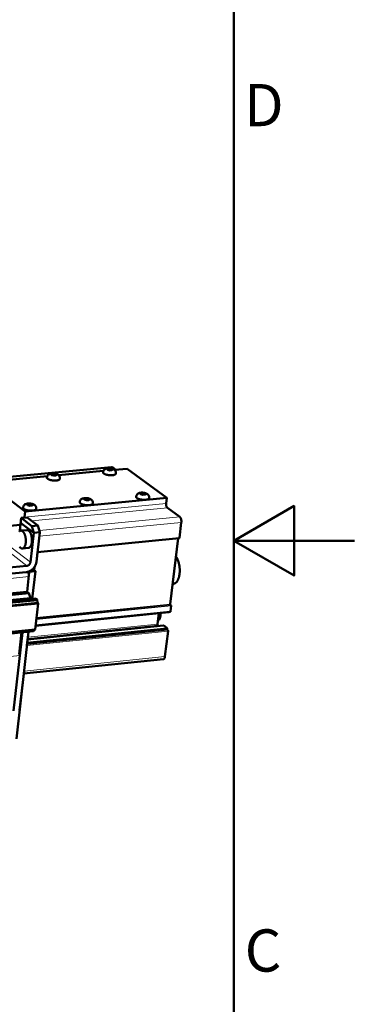
# Model space of a CAD drawing. Units: millimetres. Extents: x 0 to 5346, y 0 to 3780.
# Drawn here: x 5096 to 5346, y 1544 to 2279 of the extents above; entities that cross this region are included whole.
import ezdxf

# ---------------------------------------------------------------- set-up
doc = ezdxf.new("R2010")
doc.units = ezdxf.units.MM
doc.header["$LTSCALE"] = 9
doc.layers.get('0').update_dxf_attribs({"lineweight": 25})
doc.layers.add('AM_0', color=7, linetype='Continuous', lineweight=50)
doc.layers.add('AM_4', color=7, linetype='Continuous', lineweight=15, true_color=0x008000)
doc.styles.add('Testo nota (ISO)', font='calibri.ttf')

# ---------------------------------------------------------------- blocks, each defined once
blk = doc.blocks.new('Bordi Bordo di default')
at = {"layer": 'AM_0', "flags": 128}
for points in [[(10, 10), (10, 410), (584, 410), (584, 10), (10, 10)], [(594, 210), (584, 210), (589, 212.887), (589, 207.113), (584, 210)]]:
    blk.add_lwpolyline(points, dxfattribs=at)
at = {"layer": 'AM_0', "char_height": 3.5, "attachment_point": 7, "style": 'Testo nota (ISO)'}
for s, insert in [('D', (584.849, 243.25)), ('C', (584.901, 173.207))]:
    blk.add_mtext(s, dxfattribs=dict(at, insert=insert))

msp = doc.modelspace()

# ---------------------------------------------------------------- linework, layer by layer
at = {"layer": 'AM_0'}
for p, q in [((5164.7213, 1944.9528), (5064.7183, 1935.5265)), ((5119.9047, 1938.9962), (5119.987, 1939.6141)), ((5121.4386, 1938.5306), (5119.9047, 1938.9962)), ((5119.9162, 1938.9927), (5119.987, 1939.6141)), ((5119.987, 1939.6141), (5121.6025, 1939.7665)), ((5123.0546, 1938.6831), (5121.4386, 1938.5306)), ((5121.4618, 1938.5328), (5121.6025, 1939.7665)), ((5121.6025, 1939.7665), (5123.1362, 1939.3012)), ((5123.1362, 1939.3012), (5123.0546, 1938.6831)), ((5158.5305, 1942.0245), (5125.0637, 1938.8653)), ((5158.3549, 1941.3347), (5158.3135, 1940.9812)), ((5161.7882, 1942.9484), (5161.8595, 1943.5638)), ((5163.3252, 1942.4846), (5161.7882, 1942.9484)), ((5161.8595, 1943.5638), (5163.4671, 1943.7154)), ((5163.3228, 1942.4853), (5163.4671, 1943.7154)), ((5164.9333, 1942.6364), (5163.3252, 1942.4846)), ((5163.4671, 1943.7154), (5165.0039, 1943.2518)), ((5165.0039, 1943.2518), (5164.9316, 1942.6362)), ((5165.0039, 1943.2518), (5164.9333, 1942.6364)), ((5165.3097, 1944.7659), (5167.8427, 1942.9035)), ((5176.3187, 1943.7037), (5166.922, 1942.8166)), ((5167.9129, 1940.3838), (5167.8713, 1940.0303)), ((5176.3187, 1943.7037), (5205.9427, 1921.9824)), ((5100.1414, 1911.8426), (5071.23, 1933.7836)), ((5116.6553, 1938.0716), (5082.9996, 1934.8946)), ((5116.4772, 1937.3688), (5116.437, 1937.0145)), ((5126.0526, 1936.4372), (5126.0121, 1936.0829)), ((5186.5823, 1924.6873), (5186.6477, 1925.3118)), ((5188.1343, 1924.2172), (5186.5823, 1924.6873)), ((5186.6477, 1925.3118), (5188.2644, 1925.4662)), ((5188.1159, 1924.2227), (5188.2644, 1925.4662)), ((5189.7516, 1924.3718), (5188.1343, 1924.2172)), ((5188.2644, 1925.4662), (5189.8162, 1924.9964)), ((5189.8162, 1924.9964), (5189.7414, 1924.3708)), ((5189.8162, 1924.9964), (5189.7516, 1924.3718)), ((5205.9427, 1921.9824), (5100.1414, 1911.8426)), ((5102.1306, 1916.6163), (5102.2184, 1917.2459)), ((5103.6763, 1916.1424), (5102.1306, 1916.6163)), ((5102.1468, 1916.6113), (5102.2184, 1917.2459)), ((5102.2184, 1917.2459), (5103.8511, 1917.4019)), ((5103.7093, 1916.1456), (5103.8511, 1917.4019)), ((5103.8511, 1917.4019), (5105.3966, 1916.9284)), ((5105.3966, 1916.9284), (5105.3096, 1916.2986)), ((5141.0005, 1919.0369), (5140.9593, 1918.6806)), ((5144.4608, 1920.6618), (5144.5374, 1921.2888)), ((5146.0097, 1920.1898), (5144.4608, 1920.6618)), ((5144.4645, 1920.6606), (5144.5374, 1921.2888)), ((5144.5374, 1921.2888), (5146.162, 1921.444)), ((5147.635, 1920.3452), (5146.0097, 1920.1898)), ((5146.0164, 1920.1904), (5146.162, 1921.444)), ((5146.162, 1921.444), (5147.7107, 1920.9724)), ((5147.7107, 1920.9724), (5147.635, 1920.3452)), ((5150.6477, 1918.0802), (5150.6062, 1917.7239)), ((5183.116, 1923.0764), (5183.0737, 1922.7208)), ((5192.7457, 1922.1001), (5192.7031, 1921.7445)), ((5205.9427, 1921.9824), (5205.442, 1917.8369)), ((5098.6762, 1914.9773), (5098.6361, 1914.6202)), ((5099.672, 1907.6747), (5100.1414, 1911.8426)), ((5105.3096, 1916.2986), (5103.6763, 1916.1424)), ((5108.3413, 1914.0406), (5108.3008, 1913.6835)), ((5206.3505, 1914.5909), (5215.6358, 1907.764)), ((3865.277, 1783.1482), (5096.5913, 1901.8486)), ((5097.1693, 1906.9892), (5096.0983, 1897.4644)), ((5096.7675, 1903.4157), (5096.0983, 1897.4644)), ((5106.5569, 1895.9551), (5096.7675, 1903.4157)), ((5101.7018, 1907.4248), (5097.1693, 1906.9892)), ((5105.2044, 1900.8746), (5097.1693, 1906.9892)), ((5099.6426, 1907.2269), (5099.672, 1907.6747)), ((5109.7454, 1901.3129), (5101.7018, 1907.4248)), ((5216.7766, 1903.6932), (5215.3689, 1892.1374)), ((5096.0983, 1897.4644), (5096.0562, 1897.1271)), ((5096.0983, 1897.4644), (5096.0562, 1897.1271)), ((5101.5037, 1897.9681), (5096.9653, 1897.5294)), ((5106.5569, 1895.9551), (5104.0599, 1873.9126)), ((5106.5569, 1895.9551), (5104.0599, 1873.9126)), ((5109.7454, 1901.3129), (5105.2044, 1900.8746)), ((5105.2044, 1900.8746), (5106.5569, 1895.9551)), ((5106.5569, 1895.9551), (5111.0985, 1896.3947)), ((5111.0985, 1896.3947), (5106.5569, 1895.9551)), ((5108.5944, 1874.3573), (5111.0985, 1896.3947)), ((5111.0985, 1896.3947), (5109.7454, 1901.3129)), ((5110.7596, 1893.4123), (5111.0985, 1896.3947)), ((5215.245, 1891.9326), (5109.4172, 1881.5978)), ((5214.3523, 1891.8454), (5208.3677, 1842.6863)), ((5102.6158, 1884.6239), (5098.0786, 1884.1818)), ((5108.5944, 1874.3573), (5109.4394, 1881.7939)), ((5085.0992, 1864.9922), (5100.985, 1866.5567)), ((5085.0992, 1864.9922), (5100.985, 1866.5567)), ((5101.5227, 1871.3114), (5085.6316, 1869.7507)), ((5101.5227, 1871.3114), (5085.6316, 1869.7507)), ((5103.252, 1866.78), (5101.5716, 1851.9459)), ((5103.252, 1866.78), (5102.8483, 1863.2166)), ((5102.9262, 1867.0312), (5103.252, 1866.78)), ((5103.252, 1866.78), (5102.9262, 1867.0312)), ((5103.252, 1866.78), (5107.7841, 1867.2263)), ((5107.7841, 1867.2263), (5103.252, 1866.78)), ((5107.7841, 1867.2263), (5105.4374, 1846.5737)), ((5105.4374, 1846.5737), (5107.7841, 1867.2263)), ((5105.721, 1868.8154), (5107.7841, 1867.2263)), ((5105.721, 1868.8154), (5106.9071, 1867.9018)), ((5106.9071, 1867.9018), (5107.2135, 1870.5998)), ((5107.7841, 1867.2263), (5106.9071, 1867.9018)), ((5210.2127, 1857.8416), (5211.0389, 1857.9239)), ((3868.6674, 1728.3151), (5102.7968, 1850.995)), ((3868.6868, 1729.467), (5101.5716, 1851.9459)), ((5101.5716, 1851.9459), (5102.7968, 1850.995)), ((5102.7968, 1850.995), (5104.0317, 1847.1979)), ((3868.5159, 1719.2861), (5109.8128, 1843.2879)), ((3868.5236, 1719.7445), (5109.6988, 1843.7032)), ((3868.5615, 1722), (5109.1381, 1845.7468)), ((3868.5692, 1722.4581), (5109.0242, 1846.1619)), ((3868.583, 1723.2846), (5108.1457, 1846.8437)), ((3868.5968, 1724.1054), (5104.0317, 1847.1979)), ((5104.0317, 1847.1979), (5104.9036, 1846.5205)), ((5109.8128, 1843.2879), (5107.5829, 1823.7278)), ((5108.1457, 1846.8437), (5109.0242, 1846.1619)), ((5109.0242, 1846.1619), (5109.1381, 1845.7468)), ((5109.6988, 1843.7032), (5109.8128, 1843.2879)), ((5207.5142, 1836.6315), (5107.9086, 1826.5851)), ((5208.4541, 1836.9673), (5107.9366, 1826.8304)), ((5200.0708, 1835.8808), (5199.1046, 1827.9061)), ((5207.6618, 1836.8874), (5207.66, 1836.8729)), ((5208.4811, 1842.28), (5209.0777, 1841.8294)), ((5209.1911, 1841.423), (5208.6974, 1837.3698)), ((3868.1467, 1697.2868), (5106.324, 1822.4582)), ((3868.1497, 1697.464), (5106.5058, 1822.6415)), ((3868.1643, 1698.3365), (5107.4009, 1823.5443)), ((3868.1673, 1698.5139), (5107.5829, 1823.7278)), ((5098.1375, 1821.6306), (5091.5045, 1763.0756)), ((5102.655, 1822.0873), (5093.5903, 1742.3123)), ((5097.4973, 1821.5658), (5095.6804, 1805.5194)), ((5098.1375, 1821.6306), (5096.1805, 1804.3546)), ((5101.4948, 1811.8766), (5102.655, 1822.0873)), ((5203.5815, 1826.759), (5102.0154, 1816.4584)), ((5106.5058, 1822.6415), (5106.324, 1822.4582)), ((5107.5829, 1823.7278), (5107.4009, 1823.5443)), ((5199.1781, 1826.9472), (5199.3499, 1826.3299)), ((5203.5815, 1826.759), (5203.6321, 1826.7424)), ((5203.6321, 1826.7424), (5206.0113, 1824.9324)), ((5206.8975, 1822.5943), (5204.5895, 1803.6475)), ((5206.1471, 1824.4452), (5206.1186, 1824.2109)), ((5206.2544, 1823.7237), (5206.6711, 1823.4065)), ((5203.3881, 1801.6577), (5099.1145, 1790.9289)), ((5096.003, 1763.5456), (5099.3304, 1792.8287))]:
    msp.add_line(p, q, dxfattribs=at)
at = {"layer": 'AM_0', "flags": 128}
for points in [[(5167.8713, 1940.0303, -0.05127565), (5167.7912, 1939.7987, -0.08831407), (5167.7091, 1939.6815, -0.03001339), (5167.4822, 1939.4813, -0.04588413), (5167.3155, 1939.3741, -0.02176339), (5166.986, 1939.2205, -0.02707058), (5166.7102, 1939.1233, -0.01445287), (5166.2797, 1939.0109, -0.0177183), (5165.9233, 1938.9419, -0.01133082), (5165.4275, 1938.8755, -0.01304084), (5164.9944, 1938.8389, -0.00983866), (5164.4621, 1938.8183, -0.01065543), (5163.9701, 1938.8195, -0.00931656), (5163.4287, 1938.8424, -0.00955086), (5162.9018, 1938.8847, -0.00959028), (5162.3784, 1938.9469, -0.00932557), (5161.843, 1939.0312, -0.01075695), (5161.3634, 1939.1266, -0.00989852), (5160.847, 1939.2517, -0.01324355), (5160.4336, 1939.3723, -0.0114631), (5159.9636, 1939.535, -0.01811585), (5159.6325, 1939.6721, -0.0147297), (5159.2372, 1939.867, -0.02787787), (5158.9901, 1940.0163, -0.02249867), (5158.7041, 1940.231, -0.04743279), (5158.565, 1940.3698, -0.03150638), (5158.3911, 1940.6087, -0.09048031), (5158.3375, 1940.7407, -0.05306802), (5158.3135, 1940.9812)], [(5164.7213, 1944.9528, -0.04373157), (5164.8704, 1944.9491, -0.04373157), (5165.0165, 1944.9194, -0.04880047), (5165.1706, 1944.857, -0.04880047), (5165.3097, 1944.7659)], [(5126.0121, 1936.0829, -0.05128851), (5125.9327, 1935.8499, -0.08823374), (5125.8506, 1935.7317, -0.02999319), (5125.6238, 1935.5297, -0.04593425), (5125.4572, 1935.4215, -0.02185854), (5125.1278, 1935.2662, -0.02715111), (5124.8516, 1935.1677, -0.01451796), (5124.4209, 1935.0535, -0.01778587), (5124.0641, 1934.9831, -0.01138073), (5123.5678, 1934.9151, -0.01309508), (5123.134, 1934.8771, -0.00988127), (5122.6009, 1934.855, -0.01070096), (5122.1082, 1934.8549, -0.00935589), (5121.5658, 1934.8766, -0.00959158), (5121.038, 1934.9177, -0.00962905), (5120.5136, 1934.979, -0.00936446), (5119.9772, 1935.0623, -0.01079746), (5119.4965, 1935.1571, -0.00993822), (5118.979, 1935.2815, -0.01328764), (5118.5646, 1935.4018, -0.01150658), (5118.0935, 1935.5642, -0.01816313), (5117.7613, 1935.7013, -0.0147813), (5117.3651, 1935.8963, -0.02791563), (5117.117, 1936.0459, -0.02255602), (5116.8302, 1936.261, -0.04739525), (5116.6906, 1936.4, -0.03139665), (5116.5156, 1936.6401, -0.09026901), (5116.4615, 1936.7728, -0.05297586), (5116.437, 1937.0145)], [(5150.6062, 1917.7239, -0.05122253), (5150.5257, 1917.4879, -0.08801332), (5150.4425, 1917.3681, -0.02989336), (5150.2131, 1917.1634, -0.04593405), (5150.0452, 1917.0541, -0.02196336), (5149.7132, 1916.8972, -0.02723076), (5149.4342, 1916.7976, -0.01460027), (5149.0001, 1916.6824, -0.017866), (5148.64, 1916.6115, -0.01144761), (5148.1398, 1916.5432, -0.01316492), (5147.7024, 1916.5053, -0.00994088), (5147.1652, 1916.4836, -0.01076287), (5146.6686, 1916.4841, -0.00941309), (5146.1221, 1916.5067, -0.00964938), (5145.5902, 1916.5491, -0.00968773), (5145.0619, 1916.6119, -0.00942189), (5144.5216, 1916.6971, -0.01086162), (5144.0374, 1916.7937, -0.00999925), (5143.5162, 1916.9206, -0.01336183), (5143.0988, 1917.0431, -0.01157657), (5142.6247, 1917.2083, -0.01825119), (5142.29, 1917.3478, -0.01487008), (5141.8915, 1917.5458, -0.02800899), (5141.6416, 1917.698, -0.02267507), (5141.3535, 1917.9162, -0.04741288), (5141.2134, 1918.0572, -0.03130656), (5141.0375, 1918.3009, -0.09006115), (5140.9832, 1918.4357, -0.05292524), (5140.9593, 1918.6806)], [(5192.7031, 1921.7445, -0.0512115), (5192.622, 1921.51, -0.0880973), (5192.5387, 1921.3912, -0.0299154), (5192.3093, 1921.1884, -0.04588484), (5192.1412, 1921.0801, -0.02186682), (5191.809, 1920.9249, -0.02714931), (5191.5304, 1920.8267, -0.0145338), (5191.0966, 1920.7133, -0.01779719), (5190.737, 1920.6438, -0.01139654), (5190.2373, 1920.5772, -0.01310953), (5189.8006, 1920.5406, -0.00989724), (5189.2641, 1920.5204, -0.01071628), (5188.7682, 1920.5223, -0.00937279), (5188.2227, 1920.5462, -0.00960767), (5187.6917, 1920.5897, -0.009648), (5187.1645, 1920.6535, -0.00938203), (5186.6251, 1920.7396, -0.01082011), (5186.142, 1920.837, -0.00995855), (5185.622, 1920.9644, -0.01331667), (5185.2056, 1921.0872, -0.01153201), (5184.7325, 1921.2528, -0.01820285), (5184.399, 1921.3923, -0.01481726), (5184.0014, 1921.5903, -0.02797061), (5183.7525, 1921.7421, -0.02261667), (5183.4652, 1921.9599, -0.04745167), (5183.3255, 1922.1006, -0.03141812), (5183.1508, 1922.3432, -0.09027602), (5183.097, 1922.4773, -0.05301941), (5183.0737, 1922.7208)], [(5205.442, 1917.8369, 0.01580133), (5205.4075, 1917.4249, 0.02832001), (5205.4086, 1917.1941, 0.00370612), (5205.4452, 1916.663, 0.01536953), (5205.459, 1916.5354, 0.01666964), (5205.5121, 1916.2279, 0.01568039), (5205.5895, 1915.9055, 0.02000922), (5205.674, 1915.6392, 0.01776638), (5205.7915, 1915.3474, 0.02663967), (5205.8593, 1915.2144, 0.01076712), (5206.051, 1914.899, 0.05092274), (5206.1458, 1914.7792, 0.02793968), (5206.3505, 1914.5909)], [(5108.3008, 1913.6835, -0.05123231), (5108.221, 1913.4461, -0.08792928), (5108.1378, 1913.3252, -0.02987084), (5107.9085, 1913.1186, -0.04598169), (5107.7408, 1913.0083, -0.02205861), (5107.4089, 1912.8497, -0.02731096), (5107.1295, 1912.7487, -0.01466605), (5106.6953, 1912.6317, -0.01793398), (5106.3346, 1912.5594, -0.01149817), (5105.8339, 1912.4894, -0.01321972), (5105.3959, 1912.45, -0.00998409), (5104.8578, 1912.4268, -0.01080898), (5104.3604, 1912.426, -0.00945297), (5103.813, 1912.4473, -0.00969067), (5103.2802, 1912.4885, -0.00972706), (5102.7508, 1912.5503, -0.00946135), (5102.2095, 1912.6345, -0.01090266), (5101.7241, 1912.7305, -0.01003951), (5101.2019, 1912.8566, -0.01340641), (5100.7834, 1912.9788, -0.01162062), (5100.3081, 1913.1437, -0.01829879), (5099.9724, 1913.2832, -0.0149222), (5099.5729, 1913.4812, -0.02804648), (5099.3219, 1913.6338, -0.02273234), (5099.033, 1913.8524, -0.04737395), (5098.8925, 1913.9936, -0.03119657), (5098.7155, 1914.2385, -0.08984937), (5098.6606, 1914.374, -0.05283197), (5098.6361, 1914.6202)], [(5215.6358, 1907.764, -0.02550851), (5215.8566, 1907.5677, -0.0466535), (5215.9609, 1907.444, -0.00898549), (5216.1797, 1907.1163, -0.0245521), (5216.2516, 1906.9912, -0.0167205), (5216.3894, 1906.6978, -0.01876128), (5216.4934, 1906.4283, -0.01436164), (5216.5968, 1906.0965, -0.01548395), (5216.6741, 1905.7836, -0.01336744), (5216.7396, 1905.4325, -0.01380442), (5216.7846, 1905.0895, -0.01341273), (5216.7938, 1904.9677, -0.0027895), (5216.8193, 1904.3809, -0.02497822), (5216.8164, 1904.1368, -0.01367816), (5216.7766, 1903.6932)], [(5096.0234, 1885.4559, 0.01830684), (5096.2932, 1885.1058, 0.02742482), (5096.526, 1884.855, 0.02449533), (5096.8143, 1884.6027, 0.03656464), (5097.0649, 1884.4324, 0.03407841), (5097.3568, 1884.2894, 0.04558778), (5097.6225, 1884.2083, 0.04458937), (5097.9045, 1884.1754, 0.04786604), (5098.1776, 1884.1941, 0.04811021), (5098.4407, 1884.2643, 0.04019394), (5098.7119, 1884.391, 0.04188315), (5098.949, 1884.5535, 0.02936258), (5099.207, 1884.7907, 0.03220524), (5099.414, 1885.0343, 0.02133153), (5099.6449, 1885.374, 0.02407241), (5099.8215, 1885.6923, 0.01639914), (5100.0144, 1886.1179, 0.01844632), (5100.1591, 1886.5074, 0.01341315), (5100.3074, 1887.0006, 0.01478833), (5100.4165, 1887.4549, 0.01159909), (5100.5168, 1887.9974, 0.01246667), (5100.5858, 1888.506, 0.01055334), (5100.6368, 1889.0794, 0.0110477), (5100.6618, 1889.6288, 0.01007455), (5100.6638, 1890.2148, 0.01027553), (5100.6423, 1890.7889, 0.01007821), (5100.5969, 1891.3694, 0.01001808), (5100.5277, 1891.9511, 0.01056401), (5100.4381, 1892.5087, 0.01023317), (5100.3216, 1893.0799, 0.01161312), (5100.1921, 1893.5983, 0.0109583), (5100.0303, 1894.141, 0.01340938), (5099.8665, 1894.606, 0.01232573), (5099.6626, 1895.102, 0.01628409), (5099.4707, 1895.502, 0.01461535), (5099.2298, 1895.9336, 0.02076816), (5099.0154, 1896.2609, 0.0183778), (5098.745, 1896.6107, 0.02752904), (5098.5117, 1896.8611, 0.02460848), (5098.2231, 1897.1126, 0.03669247), (5097.972, 1897.2822, 0.03423822), (5097.6799, 1897.4241, 0.04567679), (5097.4139, 1897.5042, 0.04472109), (5097.132, 1897.5358, 0.04782157), (5096.8588, 1897.5158, 0.04810581), (5096.596, 1897.4446, 0.04004494), (5096.3248, 1897.3165, 0.0417768), (5096.0883, 1897.1531, 0.02922356), (5095.8305, 1896.9147, 0.03208963)], [(5101.5037, 1897.9681, -0.04049445), (5101.8452, 1897.965, -0.06606809), (5102.0499, 1897.9188, -0.01890687), (5102.4267, 1897.7632, -0.03966835), (5102.5965, 1897.6685, -0.02720761), (5102.8879, 1897.4504, -0.03012027), (5103.1269, 1897.2246, -0.01998854), (5103.4044, 1896.9041, -0.02258643), (5103.6249, 1896.6005, -0.0155973), (5103.876, 1896.193, -0.01747737), (5104.0754, 1895.8153, -0.01292931), (5104.2915, 1895.338, -0.01417455), (5104.4647, 1894.8925, -0.01131496), (5104.6401, 1894.3631, -0.01208871), (5104.7809, 1893.8604, -0.01040913), (5104.9118, 1893.2968, -0.01083292), (5105.0144, 1892.7503, -0.01004217), (5105.0984, 1892.1706, -0.01018414), (5105.158, 1891.596, -0.01015007), (5105.1943, 1891.0182, -0.01003285), (5105.2074, 1890.4326, -0.01074987), (5105.1967, 1889.8742, -0.01035473), (5105.1612, 1889.2954, -0.01194237), (5105.1056, 1888.7728, -0.01120576), (5105.0206, 1888.2192, -0.01393826), (5104.9236, 1887.7468, -0.01274378), (5104.7901, 1887.2365, -0.01710679), (5104.656, 1886.8259, -0.0152928), (5104.4766, 1886.3773, -0.02201933), (5104.3097, 1886.0362, -0.01948386), (5104.0898, 1885.6676, -0.02931426), (5103.8923, 1885.4, -0.0263914), (5103.6414, 1885.1289, -0.03876377), (5103.491, 1885.0039, -0.0183139), (5103.145, 1884.7775, -0.06518224), (5102.9528, 1884.6933, -0.03964787), (5102.6158, 1884.6239)], [(5215.3689, 1892.1374, -0.09457816), (5215.3604, 1892.0609, -0.09457816), (5215.3244, 1891.9929, -0.06134205), (5215.2884, 1891.9579, -0.06134205), (5215.245, 1891.9326)], [(5100.985, 1866.5567, 0.02271749), (5101.8443, 1866.6878, 0.03937568), (5102.3274, 1866.8244, 0.00699815), (5103.3419, 1867.2158, 0.02255713), (5103.649, 1867.3557, 0.02055145), (5104.2979, 1867.7216, 0.02105647), (5104.8993, 1868.1302, 0.01981053), (5105.4883, 1868.605, 0.02007888), (5106.0302, 1869.1183, 0.0196168), (5106.5374, 1869.6814, 0.01963784), (5106.9984, 1870.2819, 0.01996202), (5107.4061, 1870.9103, 0.01973506), (5107.7667, 1871.5766, 0.02084439), (5107.9011, 1871.8817, 0.00606686), (5108.3056, 1872.9527, 0.03657565), (5108.4484, 1873.4569, 0.02099473), (5108.5944, 1874.3573)], [(5100.985, 1866.5567, 0.02271749), (5101.8443, 1866.6878, 0.03937568), (5102.3274, 1866.8244, 0.00699815), (5103.3419, 1867.2158, 0.02255713), (5103.649, 1867.3557, 0.02055145), (5104.2979, 1867.7216, 0.02105647), (5104.8993, 1868.1302, 0.01981053), (5105.4883, 1868.605, 0.02007888), (5106.0302, 1869.1183, 0.0196168), (5106.5374, 1869.6814, 0.01963784), (5106.9984, 1870.2819, 0.01996202), (5107.4061, 1870.9103, 0.01973506), (5107.7667, 1871.5766, 0.02084439), (5107.9011, 1871.8817, 0.00606686), (5108.3056, 1872.9527, 0.03657565), (5108.4484, 1873.4569, 0.02099473), (5108.5944, 1874.3573)], [(5104.0599, 1873.9126, -0.03247268), (5103.9697, 1873.4432, -0.05262021), (5103.8657, 1873.1666, -0.01359575), (5103.6003, 1872.6718, -0.03190613), (5103.4685, 1872.472, -0.0314992), (5103.2073, 1872.1681, -0.03118407), (5102.9072, 1871.8966, -0.03384614), (5102.7089, 1871.7593, -0.01509455), (5102.2368, 1871.4967, -0.05596108), (5101.9727, 1871.3956, -0.0344999), (5101.5227, 1871.3114)], [(5104.0599, 1873.9126, -0.03247268), (5103.9697, 1873.4432, -0.05262021), (5103.8657, 1873.1666, -0.01359575), (5103.6003, 1872.6718, -0.03190613), (5103.4685, 1872.472, -0.0314992), (5103.2073, 1872.1681, -0.03118407), (5102.9072, 1871.8966, -0.03384614), (5102.7089, 1871.7593, -0.01509455), (5102.2368, 1871.4967, -0.05596108), (5101.9727, 1871.3956, -0.0344999), (5101.5227, 1871.3114)], [(5212.7166, 1878.4092, -0.01321793), (5213.1763, 1877.73, -0.02508254), (5213.3905, 1877.3544, -0.00257515), (5213.9004, 1876.333, -0.0130387), (5213.9947, 1876.1282, -0.01054432), (5214.279, 1875.426, -0.01124495), (5214.5166, 1874.7566, -0.00957021), (5214.7504, 1873.9991, -0.0100312), (5214.945, 1873.2683, -0.00897997), (5215.1247, 1872.4728, -0.00925136), (5215.2709, 1871.6948, -0.00870341), (5215.3941, 1870.8788, -0.00881462), (5215.4875, 1870.0694, -0.00870897), (5215.5529, 1869.2504, -0.00867192), (5215.59, 1868.4262, -0.00899696), (5215.5978, 1867.6216, -0.00880767), (5215.5765, 1866.8, -0.00959929), (5215.5278, 1866.0265, -0.00923728), (5215.4471, 1865.2252, -0.01058475), (5215.3446, 1864.4984, -0.01001061), (5215.2047, 1863.7349, -0.01207016), (5215.0519, 1863.0687, -0.01122246), (5214.8544, 1862.3606, -0.01423546), (5214.6557, 1861.7668, -0.01303306), (5214.4036, 1861.1311, -0.01733186), (5214.1636, 1860.6189, -0.01569984), (5213.862, 1860.0723, -0.02163888), (5213.5846, 1859.6479, -0.01959943), (5213.2409, 1859.2063, -0.02724201), (5212.9285, 1858.8743, -0.02509132), (5212.5535, 1858.5513, -0.0334209), (5212.3466, 1858.4115, -0.01374639), (5211.8143, 1858.1209, -0.0559468), (5211.5317, 1858.0143, -0.03365862), (5211.0389, 1857.9239)], [(5102.3808, 1866.8406, -0.0128332), (5102.5382, 1866.4178, -0.02405657), (5102.6054, 1866.1865, -0.0024634), (5102.7458, 1865.5857, -0.01262065), (5102.7696, 1865.4677, -0.01146963), (5102.8275, 1865.0882, -0.01166917), (5102.867, 1864.7129, -0.01167143), (5102.8738, 1864.5965, -0.00211279), (5102.8936, 1863.9524, -0.02198663), (5102.8891, 1863.694, -0.01185694), (5102.8483, 1863.2166)], [(5109.1381, 1845.7468, 0.01531003), (5109.1574, 1845.3752, 0.02676223), (5109.1862, 1845.1643, 0.0034815), (5109.2763, 1844.7117, 0.01480217), (5109.3013, 1844.6061, 0.01872202), (5109.3365, 1844.4922, 0.00546214), (5109.476, 1844.1083, 0.0359462), (5109.5437, 1843.9611, 0.01933283), (5109.6988, 1843.7032)], [(5207.66, 1836.8729, -0.09448634), (5207.6501, 1836.7827, -0.09448634), (5207.6076, 1836.7026, -0.06130452), (5207.5653, 1836.6613, -0.06130452), (5207.5142, 1836.6315)], [(5208.3677, 1842.6863, 0.06219524), (5208.3619, 1842.5648, 0.06219524), (5208.3861, 1842.4457, 0.04899334), (5208.4255, 1842.3582, 0.04899334), (5208.4811, 1842.28)], [(5208.6974, 1837.3698, -0.09448352), (5208.6807, 1837.2195, -0.09448352), (5208.6099, 1837.0858, -0.06131162), (5208.5393, 1837.017, -0.06131162), (5208.4541, 1836.9673)], [(5209.0777, 1841.8294, -0.04900146), (5209.1334, 1841.7512, -0.04900146), (5209.1727, 1841.6637, -0.06219897), (5209.197, 1841.5445, -0.06219897), (5209.1911, 1841.423)], [(5107.102, 1823.5141, 0.03895567), (5106.9419, 1823.4166, 0.06785583), (5106.8636, 1823.3422, 0.01891261), (5106.7774, 1823.2257, 0.01276818), (5106.6608, 1823.0453, 0.04547976), (5106.5819, 1822.885, 0.0318163), (5106.5058, 1822.6415)], [(5199.1046, 1827.9061, 0.02371574), (5199.0886, 1827.6654, 0.02371574), (5199.0955, 1827.4243, 0.02383334), (5199.1254, 1827.1838, 0.02383334), (5199.1781, 1826.9472)], [(5206.0113, 1824.9324, -0.03866746), (5206.07, 1824.8635, -0.06713015), (5206.0948, 1824.8174, -0.02210193), (5206.1191, 1824.7432, -0.01609959), (5206.1446, 1824.6391, -0.04862088), (5206.1532, 1824.5607, -0.033105), (5206.1471, 1824.4452)], [(5206.1186, 1824.2109, 0.0331029), (5206.1124, 1824.0954, 0.04862067), (5206.1211, 1824.017, 0.01609736), (5206.1465, 1823.9129, 0.02209466), (5206.1708, 1823.8387, 0.06711998), (5206.1956, 1823.7926, 0.03866311), (5206.2544, 1823.7237)], [(5206.6711, 1823.4065, -0.03866379), (5206.769, 1823.2916, -0.06711772), (5206.8104, 1823.2148, -0.02209753), (5206.8509, 1823.091, -0.01610153), (5206.8933, 1822.9174, -0.04862848), (5206.9077, 1822.7868, -0.0331075), (5206.8975, 1822.5943)], [(5096.0465, 1804.8452, -0.03739796), (5096.1041, 1804.7751, -0.06561638), (5096.1281, 1804.7291, -0.02101477), (5096.1519, 1804.6546, -0.01521273), (5096.1772, 1804.5495, -0.04723666), (5096.186, 1804.4711, -0.03193989), (5096.1805, 1804.3546)], [(5204.5895, 1803.6475, -0.02032192), (5204.5314, 1803.2533, -0.03257407), (5204.4694, 1803.0124, -0.0058177), (5204.3262, 1802.5927, -0.01964388), (5204.2776, 1802.4707, -0.03109138), (5204.1712, 1802.267, -0.02732896), (5204.0241, 1802.051, -0.04446999), (5203.9256, 1801.9434, -0.02453612), (5203.7223, 1801.7751, -0.07626705), (5203.6025, 1801.7112, -0.04670807), (5203.3881, 1801.6577)]]:
    msp.add_lwpolyline(points, format="xyb", dxfattribs=at)
at = {"layer": 'AM_0'}
for points, knots in [([(5116.4772, 1937.3688), (5116.5113, 1937.6686), (5116.5982, 1937.967), (5116.8572, 1938.506), (5117.0306, 1938.7535), (5117.4401, 1939.186), (5117.6822, 1939.3722), (5118.2263, 1939.6912), (5118.5358, 1939.8165), (5119.298, 1940.0388), (5119.7732, 1940.1102), (5120.8012, 1940.1672), (5121.3725, 1940.1442), (5122.3643, 1940.0166), (5122.8032, 1939.9275), (5123.6301, 1939.6872), (5124.0244, 1939.5327), (5124.601, 1939.2156), (5124.8079, 1939.0788), (5125.1807, 1938.7696), (5125.3497, 1938.5981), (5125.7209, 1938.1129), (5125.897, 1937.7618), (5126.0667, 1937.084), (5126.0891, 1936.7556), (5126.0526, 1936.4372)], [0, 0, 0, 0, 0.07448169, 0.07448169, 0.14776021, 0.14776021, 0.22439904, 0.22439904, 0.31243592, 0.31243592, 0.4347153, 0.4347153, 0.56610307, 0.56610307, 0.67238381, 0.67238381, 0.78255979, 0.78255979, 0.84907256, 0.84907256, 0.91169509, 0.91169509, 1.00723868, 1.00723868, 1.08630852, 1.08630852, 1.08630852, 1.08630852]), ([(5158.3549, 1941.3347), (5158.3898, 1941.6335), (5158.4774, 1941.9307), (5158.7374, 1942.4674), (5158.9111, 1942.7137), (5159.3209, 1943.1438), (5159.5629, 1943.3287), (5160.106, 1943.6452), (5160.4147, 1943.7693), (5161.1746, 1943.989), (5161.6481, 1944.0591), (5162.6738, 1944.1142), (5163.2445, 1944.0902), (5164.2347, 1943.9614), (5164.6725, 1943.872), (5165.4968, 1943.6318), (5165.8895, 1943.4778), (5166.4642, 1943.1622), (5166.6705, 1943.0259), (5167.0431, 1942.7176), (5167.2123, 1942.5461), (5167.5833, 1942.0615), (5167.7592, 1941.711), (5167.9286, 1941.0328), (5167.9505, 1940.7031), (5167.9129, 1940.3838)], [0, 0, 0, 0, 0.0744013, 0.0744013, 0.14759809, 0.14759809, 0.22412691, 0.22412691, 0.31197121, 0.31197121, 0.43407278, 0.43407278, 0.56555621, 0.56555621, 0.67174624, 0.67174624, 0.7817175, 0.7817175, 0.84820804, 0.84820804, 0.91101999, 0.91101999, 1.00665318, 1.00665318, 1.08614849, 1.08614849, 1.08614849, 1.08614849]), ([(5183.116, 1923.0764), (5183.1518, 1923.3776), (5183.2409, 1923.6773), (5183.5045, 1924.218), (5183.6804, 1924.4661), (5184.0951, 1924.8992), (5184.3399, 1925.0854), (5184.8899, 1925.4041), (5185.2028, 1925.5289), (5185.9726, 1925.7493), (5186.4521, 1925.819), (5187.4876, 1925.8715), (5188.062, 1925.8457), (5189.0591, 1925.7127), (5189.5004, 1925.6209), (5190.3319, 1925.3746), (5190.7282, 1925.2168), (5191.3068, 1924.894), (5191.5141, 1924.7549), (5191.8864, 1924.4419), (5192.0546, 1924.2688), (5192.4238, 1923.7796), (5192.5981, 1923.4262), (5192.7634, 1922.7462), (5192.7838, 1922.418), (5192.7457, 1922.1001)], [0, 0, 0, 0, 0.07455839, 0.07455839, 0.14791487, 0.14791487, 0.22465864, 0.22465864, 0.3128786, 0.3128786, 0.43532435, 0.43532435, 0.56662181, 0.56662181, 0.67298945, 0.67298945, 0.78335971, 0.78335971, 0.84989149, 0.84989149, 0.91233594, 0.91233594, 1.00779699, 1.00779699, 1.08646121, 1.08646121, 1.08646121, 1.08646121]), ([(5098.6762, 1914.9773), (5098.7104, 1915.2807), (5098.798, 1915.5827), (5099.0595, 1916.1282), (5099.2348, 1916.3787), (5099.649, 1916.8168), (5099.894, 1917.0054), (5100.4459, 1917.3293), (5100.7605, 1917.4568), (5101.535, 1917.6824), (5102.0179, 1917.7547), (5103.058, 1917.8113), (5103.6335, 1917.7874), (5104.6341, 1917.6568), (5105.0777, 1917.5656), (5105.9146, 1917.3191), (5106.314, 1917.1603), (5106.8965, 1916.8345), (5107.1048, 1916.6943), (5107.4775, 1916.3796), (5107.6453, 1916.2063), (5108.0148, 1915.7158), (5108.1897, 1915.3613), (5108.3556, 1914.6822), (5108.3771, 1914.3565), (5108.3413, 1914.0406)], [0, 0, 0, 0, 0.07472287, 0.07472287, 0.14824663, 0.14824663, 0.22521538, 0.22521538, 0.31382595, 0.31382595, 0.43661799, 0.43661799, 0.56772492, 0.56772492, 0.67428016, 0.67428016, 0.78506369, 0.78506369, 0.85162928, 0.85162928, 0.91370032, 0.91370032, 1.00899362, 1.00899362, 1.08678882, 1.08678882, 1.08678882, 1.08678882]), ([(5141.0005, 1919.0369), (5141.0355, 1919.3392), (5141.1238, 1919.64), (5141.3864, 1920.1831), (5141.562, 1920.4325), (5141.9765, 1920.8681), (5142.2214, 1921.0554), (5142.7724, 1921.3767), (5143.0861, 1921.5029), (5143.8582, 1921.7258), (5144.3394, 1921.7969), (5145.3773, 1921.8514), (5145.9521, 1921.8265), (5146.951, 1921.6947), (5147.3934, 1921.6032), (5148.2276, 1921.3567), (5148.6254, 1921.1985), (5149.206, 1920.8741), (5149.4137, 1920.7345), (5149.7862, 1920.4207), (5149.9542, 1920.2474), (5150.3235, 1919.7576), (5150.4981, 1919.4036), (5150.6637, 1918.7241), (5150.6846, 1918.3971), (5150.6477, 1918.0802)], [0, 0, 0, 0, 0.07464077, 0.07464077, 0.14808104, 0.14808104, 0.22493751, 0.22493751, 0.31335347, 0.31335347, 0.43597444, 0.43597444, 0.56717592, 0.56717592, 0.67363733, 0.67363733, 0.78421517, 0.78421517, 0.85076505, 0.85076505, 0.91302102, 0.91302102, 1.0083965, 1.0083965, 1.08662528, 1.08662528, 1.08662528, 1.08662528]), ([(5201.1669, 1835.9913), (5201.1956, 1835.6369), (5201.2061, 1835.281), (5201.1813, 1834.2573), (5201.0955, 1833.5897), (5200.7669, 1832.2982), (5200.5094, 1831.662), (5199.9664, 1830.812), (5199.7567, 1830.5429), (5199.4734, 1830.2513), (5199.4261, 1830.2047), (5199.3776, 1830.1589)], [0.767997206, 0.767997206, 0.767997206, 0.767997206, 0.852281068, 0.852281068, 1.014445927, 1.014445927, 1.18806105, 1.18806105, 1.27524971, 1.27524971, 1.292207167, 1.292207167, 1.292207167, 1.292207167])]:
    msp.add_open_spline(points, degree=3, knots=knots, dxfattribs=at)
at = {"layer": 'AM_4'}
for p, q in [((5165.3097, 1944.7659), (5065.0038, 1935.3096)), ((5205.442, 1917.8369), (5099.672, 1907.6747)), ((5206.3505, 1914.5909), (5105.0995, 1904.8431)), ((5216.7766, 1903.6932), (5110.7596, 1893.4123)), ((5215.6358, 1907.764), (5110.7615, 1897.6197)), ((5104.0599, 1873.9126), (5078.2021, 1893.8003)), ((5104.0599, 1873.9126), (5078.2021, 1893.8003)), ((5215.3689, 1892.1374), (5109.4394, 1881.7939)), ((5101.5227, 1871.3114), (5085.3631, 1883.7617)), ((5101.5227, 1871.3114), (5085.3631, 1883.7617)), ((3868.8876, 1741.4339), (5102.8483, 1863.2166)), ((5207.66, 1836.8729), (5107.9349, 1826.8158)), ((5208.6974, 1837.3698), (5107.9804, 1827.215)), ((5209.1911, 1841.423), (5108.4449, 1831.289)), ((5209.0777, 1841.8294), (5108.4933, 1831.7141)), ((5208.4811, 1842.28), (5108.5525, 1832.2337)), ((5208.3677, 1842.6863), (5108.601, 1832.6587)), ((5206.8975, 1822.5943), (5101.4948, 1811.8766)), ((5206.6711, 1823.4065), (5101.5914, 1812.7269)), ((5206.2544, 1823.7237), (5101.633, 1813.0928)), ((5206.1186, 1824.2109), (5101.691, 1813.6029)), ((5206.1471, 1824.4452), (5101.7177, 1813.8384)), ((5206.0113, 1824.9324), (5101.7757, 1814.3483)), ((5203.6321, 1826.7424), (5102.0129, 1816.4363)), ((5199.1781, 1826.9472), (5102.0888, 1817.1042)), ((5199.1046, 1827.9061), (5102.2005, 1818.0874)), ((3867.839, 1678.953), (5096.1805, 1804.3546)), ((5204.5895, 1803.6475), (5099.3304, 1792.8287))]:
    msp.add_line(p, q, dxfattribs=at)
at = {"layer": 'AM_4', "flags": 128}
for points in [[(5120.4175, 1939.9718, -0.0129817), (5120.8564, 1939.9979, -0.02409897), (5121.0933, 1939.9944, -0.00262685), (5121.6828, 1939.9541, -0.01244986), (5121.8069, 1939.9418, -0.01338825), (5122.138, 1939.8918, -0.01229531), (5122.4952, 1939.8188, -0.01712716), (5122.7686, 1939.746, -0.01399404), (5123.097, 1939.6362, -0.02611166), (5123.3012, 1939.5492, -0.01980197), (5123.5588, 1939.4103, -0.04795855), (5123.7096, 1939.3004, -0.04696075), (5123.8396, 1939.1611, -0.0919971), (5123.9046, 1939.0344, -0.10603557), (5123.9144, 1938.9108, -0.10269778), (5123.8728, 1938.792, -0.08791255), (5123.7764, 1938.6815, -0.04299814), (5123.611, 1938.5702, -0.0453659), (5123.438, 1938.4938, -0.01896618), (5123.1512, 1938.409, -0.02504035), (5122.9291, 1938.3642, -0.01376871), (5122.5826, 1938.3218, -0.01668167), (5122.2949, 1938.3043, -0.01225115), (5121.9299, 1938.3032, -0.01321642), (5121.5919, 1938.3195, -0.01255137), (5121.2416, 1938.3545, -0.01216873), (5120.8826, 1938.4084, -0.0148514), (5120.5773, 1938.4712, -0.01288239), (5120.23, 1938.563, -0.02067571), (5119.9917, 1938.6435, -0.01599463), (5119.6922, 1938.7697, -0.03470564), (5119.5158, 1938.8662, -0.02840453), (5119.317, 1939.0101, -0.06763116), (5119.2025, 1939.1323, -0.07788055), (5119.1376, 1939.2627, -0.11028116), (5119.1268, 1939.3865, -0.10852017), (5119.17, 1939.5051, -0.07200549), (5119.2689, 1939.6204, -0.06376496), (5119.4112, 1939.7159, -0.02634972), (5119.5303, 1939.7677, -0.01043326), (5119.8397, 1939.8762, -0.0380531), (5120.0776, 1939.9344, -0.02722583), (5120.4175, 1939.9718)], [(5158.3549, 1941.3347, 0.05306985), (5158.3788, 1941.0943, 0.09048612), (5158.4324, 1940.9623, 0.0315091), (5158.6063, 1940.7233, 0.04743286), (5158.7455, 1940.5846, 0.02249601), (5159.0315, 1940.3699, 0.02787586), (5159.2786, 1940.2206, 0.01472763), (5159.6739, 1940.0257, 0.01811383), (5160.005, 1939.8887, 0.01146144), (5160.475, 1939.7259, 0.01324181), (5160.8884, 1939.6054, 0.00989706), (5161.4048, 1939.4803, 0.01075543), (5161.8845, 1939.3849, 0.00932417), (5162.4199, 1939.3006, 0.00958886), (5162.9433, 1939.2384, 0.00954944), (5163.4702, 1939.1961, 0.00931517), (5164.0116, 1939.1732, 0.01065388), (5164.5036, 1939.172, 0.00983719), (5165.036, 1939.1926, 0.01303907), (5165.4691, 1939.2292, 0.01132914), (5165.9649, 1939.2956, 0.0177162), (5166.3212, 1939.3646, 0.01445077), (5166.7517, 1939.477, 0.02706834), (5167.0275, 1939.5741, 0.02176056), (5167.3571, 1939.7277, 0.04588354), (5167.5238, 1939.8349, 0.03001528), (5167.7507, 1940.0351, 0.08831865), (5167.8328, 1940.1522, 0.05127659), (5167.9129, 1940.3838)], [(5162.2824, 1943.92, -0.01294937), (5162.7198, 1943.9459, -0.02406967), (5162.9556, 1943.9424, -0.00261515), (5163.5442, 1943.9022, -0.01242059), (5163.6678, 1943.89, -0.01328526), (5163.9992, 1943.84, -0.01222813), (5164.356, 1943.7674, -0.01694075), (5164.6302, 1943.6948, -0.01386914), (5164.959, 1943.5856, -0.02574027), (5165.1639, 1943.499, -0.01947592), (5165.4232, 1943.3605, -0.04718994), (5165.5748, 1943.2515, -0.04581393), (5165.7074, 1943.1124, -0.09109277), (5165.7745, 1942.9861, -0.10560964), (5165.7863, 1942.863, -0.10404425), (5165.7469, 1942.7449, -0.0891605), (5165.6528, 1942.6347, -0.04395794), (5165.4904, 1942.5241, -0.04597376), (5165.3187, 1942.4477, -0.01908998), (5165.034, 1942.3633, -0.02523994), (5164.8137, 1942.3187, -0.01376723), (5164.4684, 1942.2765, -0.01673403), (5164.1827, 1942.2591, -0.01221129), (5163.8182, 1942.2581, -0.01320738), (5163.4817, 1942.2743, -0.01247369), (5163.1314, 1942.3092, -0.01212093), (5162.7731, 1942.3629, -0.01471386), (5162.4673, 1942.4256, -0.01279141), (5162.12, 1942.517, -0.02041569), (5161.8808, 1942.5972, -0.01580769), (5161.5803, 1942.7229, -0.0341644), (5161.4035, 1942.8186, -0.0277566), (5161.2021, 1942.9623, -0.0666478), (5161.0861, 1943.0837, -0.07655421), (5161.019, 1943.2139, -0.11030113), (5161.0061, 1943.3372, -0.10941764), (5161.047, 1943.4553, -0.07360346), (5161.1432, 1943.5698, -0.06472061), (5161.2838, 1943.6651, -0.02673291), (5161.4019, 1943.7169, -0.01060795), (5161.7082, 1943.8248, -0.03826644), (5161.9451, 1943.8829, -0.02748025), (5162.2824, 1943.92)], [(5116.4772, 1937.3688, 0.0529777), (5116.5018, 1937.1271, 0.09027482), (5116.5559, 1936.9944, 0.03139936), (5116.7309, 1936.7544, 0.04739533), (5116.8705, 1936.6153, 0.02255336), (5117.1573, 1936.4002, 0.02791363), (5117.4054, 1936.2507, 0.01477923), (5117.8016, 1936.0557, 0.01816112), (5118.1338, 1935.9186, 0.01150492), (5118.6049, 1935.7562, 0.01328589), (5119.0194, 1935.636, 0.00993675), (5119.5369, 1935.5115, 0.01079593), (5120.0176, 1935.4168, 0.00936306), (5120.554, 1935.3334, 0.00962763), (5121.0784, 1935.2722, 0.00959015), (5121.6063, 1935.2311, 0.00935449), (5122.1486, 1935.2094, 0.01069942), (5122.6414, 1935.2095, 0.00987979), (5123.1745, 1935.2316, 0.0130933), (5123.6083, 1935.2696, 0.01137905), (5124.1046, 1935.3376, 0.01778377), (5124.4615, 1935.4079, 0.01451586), (5124.8922, 1935.5221, 0.02714888), (5125.1684, 1935.6206, 0.02185572), (5125.4978, 1935.7759, 0.04593371), (5125.6643, 1935.884, 0.02999511), (5125.8912, 1936.0861, 0.08823837), (5125.9732, 1936.2042, 0.05128949), (5126.0526, 1936.4372)], [(5187.0697, 1925.6735, -0.01304125), (5187.5098, 1925.6999, -0.02423898), (5187.7471, 1925.6964, -0.00265041), (5188.3394, 1925.6559, -0.01251123), (5188.4646, 1925.6435, -0.01333204), (5188.7992, 1925.5928, -0.0122941), (5189.1586, 1925.5194, -0.01695273), (5189.4359, 1925.4456, -0.01391591), (5189.7675, 1925.335, -0.02566083), (5189.9751, 1925.247, -0.01945466), (5190.2372, 1925.1068, -0.04681571), (5190.3905, 1924.9965, -0.04517647), (5190.5258, 1924.8551, -0.09012766), (5190.5946, 1924.7271, -0.10446746), (5190.6079, 1924.6021, -0.10410777), (5190.5694, 1924.4822, -0.08966051), (5190.4758, 1924.3704, -0.04473984), (5190.3141, 1924.2583, -0.04652144), (5190.1415, 1924.1805, -0.01936538), (5189.856, 1924.0947, -0.02554005), (5189.6345, 1924.0494, -0.01389523), (5189.2871, 1924.0064, -0.01690423), (5188.9998, 1923.9887, -0.01229534), (5188.6327, 1923.9875, -0.01331642), (5188.294, 1924.0038, -0.01253246), (5187.9407, 1924.0392, -0.01219792), (5187.5798, 1924.0935, -0.01474633), (5187.2708, 1924.1571, -0.01284808), (5186.9207, 1924.2496, -0.02039456), (5186.6786, 1924.3311, -0.0158379), (5186.3754, 1924.4584, -0.03397812), (5186.1964, 1924.5554, -0.02755643), (5185.9922, 1924.7012, -0.06598472), (5185.8744, 1924.8241, -0.07535838), (5185.8052, 1924.9564, -0.10946687), (5185.7909, 1925.0816, -0.10919546), (5185.8309, 1925.2014, -0.07439749), (5185.9264, 1925.3175, -0.06536451), (5186.0671, 1925.4145, -0.02721822), (5186.1856, 1925.4672, -0.01082537), (5186.4926, 1925.5766, -0.03863362), (5186.731, 1925.6358, -0.02781997), (5187.0697, 1925.6735)], [(5102.6558, 1917.6107, -0.01310699), (5103.0989, 1917.6374, -0.02429842), (5103.3385, 1917.6339, -0.00267436), (5103.9327, 1917.5932, -0.01257084), (5104.0589, 1917.5807, -0.01354115), (5104.3928, 1917.5298, -0.01243087), (5104.7531, 1917.4556, -0.01733035), (5105.0288, 1917.3815, -0.01417018), (5105.3595, 1917.2698, -0.02641017), (5105.5657, 1917.181, -0.02011478), (5105.8242, 1917.0398, -0.04835526), (5105.976, 1916.9276, -0.04746183), (5106.106, 1916.786, -0.09191611), (5106.1707, 1916.6569, -0.10532455), (5106.1797, 1916.5309, -0.10143736), (5106.1367, 1916.4098, -0.08717034), (5106.0386, 1916.2973, -0.04280761), (5105.8706, 1916.1837, -0.0452934), (5105.6954, 1916.1058, -0.01911086), (5105.4057, 1916.0194, -0.02513476), (5105.1805, 1915.9735, -0.01389776), (5104.8306, 1915.9302, -0.01679779), (5104.5395, 1915.9122, -0.01237638), (5104.1711, 1915.9109, -0.01333487), (5103.8296, 1915.9274, -0.0126903), (5103.4763, 1915.9628, -0.01229525), (5103.1138, 1916.0176, -0.01502532), (5102.806, 1916.0815, -0.0130333), (5102.4559, 1916.175, -0.02092041), (5102.2155, 1916.2569, -0.01621808), (5101.9143, 1916.3854, -0.03506669), (5101.7363, 1916.4839, -0.02885745), (5101.5371, 1916.6301, -0.0679441), (5101.4224, 1916.7547, -0.07799216), (5101.3578, 1916.8875, -0.10942067), (5101.3478, 1917.0136, -0.10742799), (5101.3923, 1917.1345, -0.07120973), (5101.4933, 1917.2522, -0.06344285), (5101.6375, 1917.3494, -0.02643849), (5101.7581, 1917.4023, -0.01047021), (5102.0715, 1917.5129, -0.0382008), (5102.3119, 1917.5723, -0.02730355), (5102.6558, 1917.6107)], [(5141.0005, 1919.0369, 0.05292713), (5141.0245, 1918.7921, 0.090067), (5141.0788, 1918.6572, 0.0313093), (5141.2547, 1918.4135, 0.04741302), (5141.3948, 1918.2726, 0.02267243), (5141.6828, 1918.0544, 0.028007), (5141.9328, 1917.9022, 0.01486801), (5142.3313, 1917.7042, 0.01824918), (5142.666, 1917.5647, 0.01157491), (5143.1401, 1917.3995, 0.01336008), (5143.5576, 1917.277, 0.00999777), (5144.0787, 1917.1502, 0.01086008), (5144.563, 1917.0536, 0.00942049), (5145.1033, 1916.9684, 0.00968631), (5145.6316, 1916.9057, 0.00964795), (5146.1635, 1916.8633, 0.00941168), (5146.71, 1916.8406, 0.01076131), (5147.2066, 1916.8401, 0.0099394), (5147.7439, 1916.8618, 0.01316313), (5148.1813, 1916.8997, 0.01144592), (5148.6815, 1916.968, 0.01786389), (5149.0416, 1917.0389, 0.01459815), (5149.4757, 1917.1541, 0.02722853), (5149.7547, 1917.2537, 0.02196055), (5150.0867, 1917.4105, 0.04593353), (5150.2546, 1917.5198, 0.02989529), (5150.484, 1917.7245, 0.08801796), (5150.5672, 1917.8443, 0.05122353), (5150.6477, 1918.0802)], [(5144.967, 1921.652, -0.01307403), (5145.4086, 1921.6786, -0.02426867), (5145.647, 1921.6751, -0.00266234), (5146.2404, 1921.6345, -0.01254102), (5146.366, 1921.622, -0.01343595), (5146.7002, 1921.5713, -0.01236217), (5147.0601, 1921.4974, -0.01713991), (5147.3366, 1921.4235, -0.01404192), (5147.6678, 1921.3124, -0.02603159), (5147.8746, 1921.224, -0.01977914), (5148.135, 1921.0833, -0.04757866), (5148.2876, 1920.972, -0.04630722), (5148.4202, 1920.8305, -0.09103043), (5148.487, 1920.702, -0.10492259), (5148.4981, 1920.5765, -0.10279036), (5148.4574, 1920.456, -0.08841284), (5148.3616, 1920.3438, -0.043761), (5148.1967, 1920.231, -0.04590361), (5148.0228, 1920.1531, -0.01923677), (5147.7352, 1920.0671, -0.02533669), (5147.5119, 1920.0214, -0.01389668), (5147.1633, 1919.9783, -0.01685106), (5146.8741, 1919.9604, -0.01233583), (5146.5063, 1919.9592, -0.01332571), (5146.1662, 1919.9756, -0.012611), (5145.8129, 1920.011, -0.01224645), (5145.4513, 1920.0655, -0.01488479), (5145.1428, 1920.1293, -0.0129401), (5144.7927, 1920.2223, -0.02065494), (5144.5515, 1920.304, -0.01602558), (5144.2492, 1920.4318, -0.03451673), (5144.0707, 1920.5296, -0.02819591), (5143.869, 1920.6756, -0.06696009), (5143.7527, 1920.7994, -0.07668025), (5143.6859, 1920.9319, -0.10947244), (5143.6737, 1921.0576, -0.10832767), (5143.716, 1921.178, -0.07279541), (5143.8142, 1921.2948, -0.06439814), (5143.9566, 1921.3919, -0.02682239), (5144.0762, 1921.4447, -0.01064636), (5144.3864, 1921.5547, -0.03841676), (5144.6257, 1921.614, -0.02756034), (5144.967, 1921.652)], [(5183.116, 1923.0764, 0.05302129), (5183.1393, 1922.8328, 0.09028188), (5183.1931, 1922.6987, 0.03142087), (5183.3679, 1922.4562, 0.0474518), (5183.5076, 1922.3155, 0.02261403), (5183.7948, 1922.0977, 0.02796862), (5184.0438, 1921.9459, 0.01481519), (5184.4413, 1921.7479, 0.01820084), (5184.7749, 1921.6085, 0.01153035), (5185.248, 1921.4429, 0.01331493), (5185.6644, 1921.3201, 0.00995708), (5186.1844, 1921.1927, 0.01081857), (5186.6676, 1921.0954, 0.00938063), (5187.2069, 1921.0092, 0.00964658), (5187.7342, 1920.9455, 0.00960625), (5188.2652, 1920.902, 0.00937139), (5188.8107, 1920.878, 0.01071473), (5189.3066, 1920.8762, 0.00989576), (5189.8431, 1920.8963, 0.01310775), (5190.2798, 1920.9329, 0.01139486), (5190.7795, 1920.9995, 0.01779509), (5191.1391, 1921.069, 0.01453169), (5191.573, 1921.1824, 0.02714707), (5191.8516, 1921.2806, 0.021864), (5192.1838, 1921.4357, 0.04588428), (5192.3519, 1921.544, 0.0299173), (5192.5813, 1921.7468, 0.0881019), (5192.6645, 1921.8656, 0.05121246), (5192.7457, 1922.1001)], [(5098.6762, 1914.9773, 0.05283387), (5098.7008, 1914.7311, 0.08985521), (5098.7556, 1914.5956, 0.03119931), (5098.9327, 1914.3507, 0.0473741), (5099.0732, 1914.2095, 0.02272971), (5099.3621, 1913.991, 0.0280445), (5099.6131, 1913.8384, 0.01492012), (5100.0126, 1913.6404, 0.01829678), (5100.3484, 1913.5009, 0.01161895), (5100.8236, 1913.336, 0.01340467), (5101.2422, 1913.2139, 0.01003803), (5101.7644, 1913.0877, 0.01090112), (5102.2498, 1912.9918, 0.00945994), (5102.7912, 1912.9075, 0.00972563), (5103.3205, 1912.8458, 0.00968923), (5103.8533, 1912.8046, 0.00945156), (5104.4008, 1912.7833, 0.01080743), (5104.8982, 1912.7841, 0.0099826), (5105.4363, 1912.8073, 0.01321793), (5105.8743, 1912.8466, 0.01149648), (5106.375, 1912.9167, 0.01793188), (5106.7357, 1912.989, 0.01466393), (5107.17, 1913.1059, 0.02730875), (5107.4494, 1913.2069, 0.0220558), (5107.7812, 1913.3655, 0.04598122), (5107.949, 1913.4758, 0.02987281), (5108.1783, 1913.6823, 0.08793397), (5108.2614, 1913.8032, 0.05123336), (5108.3413, 1914.0406)]]:
    msp.add_lwpolyline(points, format="xyb", dxfattribs=at)

# ---------------------------------------------------------------- block references
at = {"xscale": 9, "yscale": 9, "zscale": 9}
msp.add_blockref('Bordi Bordo di default', (0, 0), dxfattribs=at)

doc.saveas('drawing.dxf')
